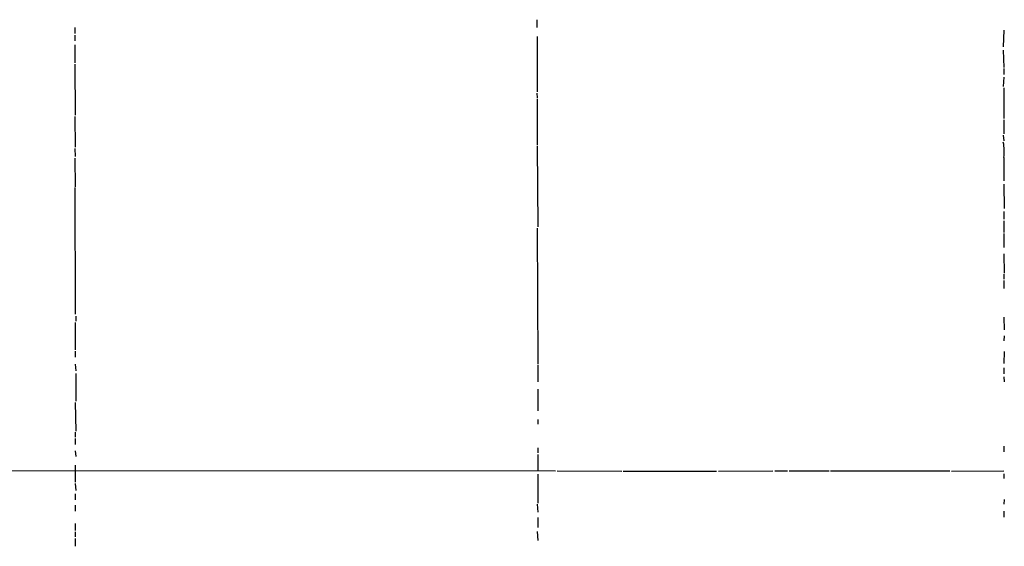
# Model space of a CAD drawing. Extents: x 19 to 1028, y 5043 to 5931.
# Drawn here: x 669 to 838, y 5740 to 5830 of the extents above; entities that cross this region are included whole.
import ezdxf

# ---------------------------------------------------------------- set-up
doc = ezdxf.new("R2010")
doc.units = 0
doc.header["$MEASUREMENT"] = 0
doc.layers.add('MAIN', color=5, linetype='CONTINUOUS')

msp = doc.modelspace()

# ---------------------------------------------------------------- linework, layer by layer
at = {"layer": 'MAIN'}
for p, q in [((757.5127, 5829.8442), (757.5127, 5828.4895)), ((678.2647, 5828.4895), (678.2647, 5827.4735)), ((837.6073, 5828.0662), (837.5227, 5825.1875)), ((678.2647, 5827.2195), (678.2647, 5826.2035)), ((757.5973, 5826.9655), (757.5973, 5817.4829)), ((678.2647, 5825.5262), (678.2647, 5822.4782)), ((837.5227, 5824.5949), (837.6073, 5821.6315)), ((678.2647, 5822.2242), (678.3493, 5813.5035)), ((837.6073, 5821.4622), (837.6073, 5820.4462)), ((837.6073, 5820.0229), (837.5227, 5818.4142)), ((837.6073, 5818.1602), (837.6073, 5812.9109)), ((757.5127, 5817.2289), (757.5973, 5816.4669)), ((757.5973, 5816.2975), (757.5973, 5808.3389)), ((678.2647, 5813.2495), (678.3493, 5808.0002)), ((837.6073, 5812.6569), (837.6073, 5810.2862)), ((837.5227, 5810.0322), (837.6073, 5809.1009)), ((678.2647, 5807.7462), (678.3493, 5806.3915)), ((757.5973, 5808.1695), (757.682, 5794.3689)), ((678.2647, 5806.1375), (678.3493, 5801.2269)), ((837.6073, 5806.2222), (837.6073, 5802.2429)), ((678.2647, 5801.0575), (678.3493, 5779.3829)), ((837.6073, 5801.6502), (837.692, 5797.5015)), ((837.6073, 5796.9935), (837.6073, 5795.6389)), ((757.5973, 5794.1149), (757.682, 5770.8315)), ((837.6073, 5795.3849), (837.6073, 5793.3529)), ((837.6073, 5793.1835), (837.6073, 5790.8129)), ((837.6073, 5789.7122), (837.692, 5786.4102)), ((837.6073, 5786.2409), (837.6073, 5785.3942)), ((837.6073, 5785.1402), (837.6073, 5783.7855)), ((678.434, 5779.0442), (678.434, 5778.1975)), ((837.6073, 5778.8749), (837.692, 5776.6735)), ((678.3493, 5777.9435), (678.3493, 5773.2869)), ((837.692, 5775.6575), (837.6073, 5774.8109)), ((678.3493, 5773.0329), (678.3493, 5772.0169)), ((837.692, 5772.9482), (837.6073, 5770.9162)), ((678.3493, 5770.8315), (678.434, 5769.6462)), ((757.682, 5770.6622), (757.682, 5767.7835)), ((678.434, 5769.2229), (678.434, 5764.4815)), ((837.6073, 5770.1542), (837.6073, 5769.1382)), ((837.6073, 5768.6302), (837.692, 5767.7835)), ((757.682, 5766.5135), (757.682, 5762.7882)), ((678.3493, 5764.2275), (678.434, 5759.3169)), ((757.682, 5761.3489), (757.682, 5760.5022)), ((678.3493, 5759.1475), (678.3493, 5758.3009)), ((678.3493, 5758.0469), (678.3493, 5757.0309)), ((837.6073, 5756.7769), (837.6073, 5755.7609)), ((678.3493, 5755.9302), (678.434, 5754.9989)), ((757.682, 5756.4382), (757.682, 5755.5915)), ((757.682, 5755.3375), (757.682, 5752.5435)), ((678.3493, 5753.4749), (678.3493, 5750.5962)), ((594.868, 5752.6282), (760.73, 5752.5435)), ((757.682, 5751.9509), (757.682, 5746.9555)), ((760.984, 5752.5435), (772.0753, 5752.4589)), ((772.3293, 5752.4589), (788.3313, 5752.4589)), ((788.67, 5752.4589), (797.9833, 5752.5435)), ((798.322, 5752.5435), (800.5233, 5752.5435)), ((800.7773, 5752.5435), (807.6353, 5752.5435)), ((807.8893, 5752.5435), (828.3787, 5752.5435)), ((828.6327, 5752.4589), (837.6073, 5752.5435)), ((837.6073, 5752.0355), (837.6073, 5751.1889)), ((678.3493, 5750.3422), (678.434, 5749.1569)), ((678.3493, 5748.5642), (678.3493, 5747.5482)), ((678.3493, 5746.6169), (678.3493, 5745.6009)), ((757.5973, 5746.7862), (757.682, 5745.4315)), ((837.692, 5747.6329), (837.6073, 5746.7862)), ((837.6073, 5745.6009), (837.6073, 5744.5849)), ((678.3493, 5743.4842), (678.3493, 5742.2989)), ((757.682, 5744.5002), (757.682, 5742.8069)), ((678.3493, 5742.0449), (678.3493, 5741.1982)), ((757.5973, 5742.1295), (757.682, 5740.6055)), ((678.3493, 5740.9442), (678.3493, 5739.5895))]:
    msp.add_line(p, q, dxfattribs=at)
msp.add_arc((830.9173, 5807.3203), 6.7795, 350.678562, 13.013367, dxfattribs=at)

doc.saveas('drawing.dxf')
